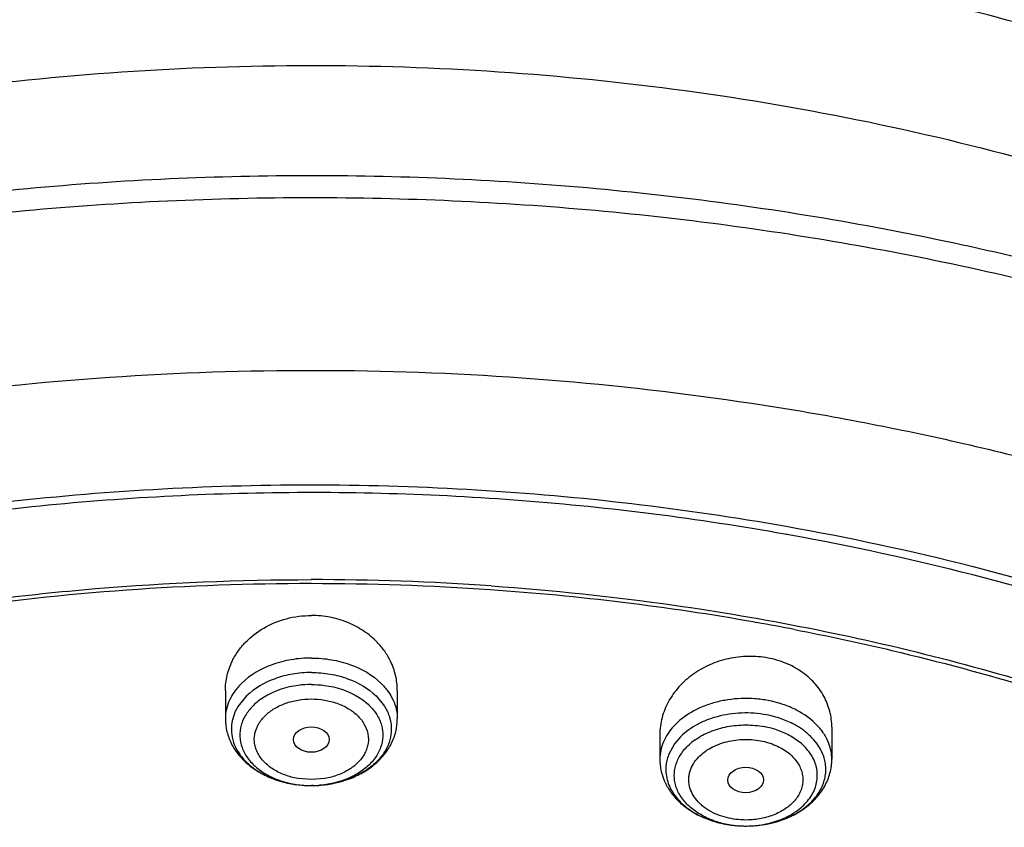
# Model space of a CAD drawing. Units: inches. Extents: x 0 to 11, y 0 to 8.5.
# Drawn here: x 4 to 4.2, y 5.9 to 6.1 of the extents above; entities that cross this region are included whole.
import ezdxf

# ---------------------------------------------------------------- set-up
doc = ezdxf.new("R2010")
doc.units = ezdxf.units.IN
doc.header["$LTSCALE"] = 0.605
doc.header["$MEASUREMENT"] = 0
doc.layers.add('ALL_ASSEMBLY_MEMBERS', color=7, linetype='CONTINUOUS')

msp = doc.modelspace()

# ---------------------------------------------------------------- linework, layer by layer
at = {"layer": 'ALL_ASSEMBLY_MEMBERS', "color": 7, "linetype": 'Continuous'}
for p, q in [((4.1450572354, 5.953005359500001), (4.1454960103, 5.9529277517)), ((4.017781422300001, 5.9365862251), (4.017781422300001, 5.9297615328)), ((4.059120005, 5.936586709099999), (4.059120005, 5.9297615328)), ((4.0228950761, 5.9352924612), (4.0208855382, 5.9328308014)), ((4.0540063513, 5.9352924612), (4.0560158893, 5.9328308016)), ((4.0208855382, 5.9328308014), (4.0201639649, 5.931502292799999)), ((4.0560158893, 5.9328308016), (4.0567374625, 5.931502292799999)), ((4.1635646984, 5.9277340034), (4.1635646984, 5.9200385283)), ((4.1222261157, 5.925988183099999), (4.1222261157, 5.9200385283)), ((4.160846047300001, 5.9224501865), (4.1600269638, 5.9237501024)), ((4.0362787158, 5.9137923912), (4.0364409453, 5.9137797948)), ((4.0379114795, 5.9137100807), (4.0384507137, 5.913704733099999)), ((4.0389014025, 5.9137084685), (4.0384507137, 5.913704733099999)), ((4.0406466374, 5.9137943313), (4.0404604856, 5.9137797949))]:
    msp.add_line(p, q, dxfattribs=at)
at = {"layer": 'ALL_ASSEMBLY_MEMBERS', "color": 9, "linetype": 'Continuous'}
for p, q in [((4.1267696688, 5.9249827401), (4.125763733399999, 5.923750144900001)), ((4.1562540532, 5.923785657000001), (4.1537130556, 5.9255824613)), ((4.125763733399999, 5.923750144900001), (4.124322838, 5.921096713200001)), ((4.0384507137, 5.915146191900001), (4.0352454558, 5.9154201716)), ((4.041669178999999, 5.9154218751), (4.0384507137, 5.915146191900001))]:
    msp.add_line(p, q, dxfattribs=at)
at = {"layer": 'ALL_ASSEMBLY_MEMBERS', "color": 7, "linetype": 'Continuous'}
for centre, radius, start, end in [((4.0418809935, 5.3550722013), 0.6288711424, 79.7659980456, 79.89205216939999), ((4.038451217900001, 5.3389142593), 0.6243204101, 86.0279967732, 90.00320708899999), ((4.0381458305, 5.3471816682), 0.6150898669, 89.97325242299999, 98.24176841200001), ((4.038451181, 5.340602816700001), 0.6216686516, 86.0335615097, 90.00167795290002), ((4.0393038238, 5.3520885306), 0.6101514725, 80.018905977, 86.03883040180001), ((4.0419517839, 5.3687700003), 0.5932635884, 79.053990407, 79.9485022887), ((4.0384549815, 5.940772895599999), 0.0270682086, 265.3884675878, 268.8494857431), ((4.0384559436, 5.9407682375), 0.0270635595, 265.7301318689, 268.8472532593), ((4.038446608, 5.9407649975), 0.0270603045, 270.9629931807, 274.6633601717), ((4.0384458768, 5.9407610883), 0.0270564011, 270.9646823411, 274.2701729061001), ((4.1426522425, 5.9295376284), 0.0255358939, 255.1909286027, 259.2824426015), ((4.1428477321, 5.930548528099999), 0.0265647805, 259.3072969159, 267.9320600823), ((4.1429066006, 5.9312742352), 0.0272921588, 267.8635300747999, 269.8880024786)]:
    msp.add_arc(centre, radius, start, end, dxfattribs=at)
at = {"layer": 'ALL_ASSEMBLY_MEMBERS', "color": 9, "linetype": 'Continuous'}
for centre, radius, start, end in [((4.1393235413, 5.9125631599), 0.0148901877, 125.1974528826, 131.0902906394), ((4.1333667349, 5.9175749917), 0.0096986475, 167.315509866, 184.190821025), ((4.1339292533, 5.9174530558), 0.010274213, 159.2285553279, 167.3409344403), ((4.038435543, 5.937700802999999), 0.0239951924, 261.4714979752, 265.742139328), ((4.0384556285, 5.9379033948), 0.0241987168, 265.7303275925, 268.7113026407999), ((4.0384510629, 5.9377153614), 0.0240106283, 268.7121034157, 269.9991666454), ((4.0384504627, 5.9377008894), 0.0239961563, 270.000599282, 271.076746155), ((4.0384465408, 5.9378856537), 0.0241809617, 271.0778104572, 273.6951280129), ((4.0384439196, 5.937934845700001), 0.0242302204, 273.6938166559, 274.2685668114), ((4.0384658844, 5.937700802999999), 0.0239951924, 274.2578606719, 278.5285020249), ((4.142256348, 5.9279497533), 0.0238964926, 250.1892436527, 254.5172239416), ((4.142403153, 5.925656964500001), 0.0216234044, 250.2380334545, 254.8050078331), ((4.1425772435, 5.929070799500001), 0.0250625215, 254.4943888289, 259.2882092918), ((4.1426405788, 5.926540345599999), 0.0225381326, 254.8111428407, 259.275348377), ((4.1427832235, 5.9273091703), 0.0233200729, 259.2825150132001, 263.6562503021), ((4.1429030939, 5.9283157756), 0.0243337609, 263.6376178673, 271.5849099492), ((4.1429094683, 5.9280514265), 0.0240693366, 271.587146386, 272.0974251622001), ((4.1429114961, 5.927997689700001), 0.0240155616, 272.097282656, 276.3902500573)]:
    msp.add_arc(centre, radius, start, end, dxfattribs=at)
at = {"layer": 'ALL_ASSEMBLY_MEMBERS', "color": 7, "linetype": 'Continuous'}
for centre, major_axis, ratio in [((4.0384507137, 5.9247720771), (0.0042894619, 0), 0.7142328918999999), ((4.1428704457, 5.9150513964), (0.0042923134, 3.12458e-05), 0.7132464392)]:
    msp.add_ellipse(centre, major_axis=major_axis, ratio=ratio, dxfattribs=at)
for points, knots in [([(4.2742875476, 6.080018363), (4.2585227793, 6.0864543027), (4.2260318369, 6.097986857), (4.1755550631, 6.1110787965), (4.123357294, 6.120023895499999), (4.0701000409, 6.1247194434), (4.0164451979, 6.125107799199999), (3.9630663082, 6.1211851215), (3.9106310693, 6.1129975745), (3.8597947772, 6.1006415626), (3.8111912987, 6.084260775), (3.7654259279, 6.0640428792), (3.7230697246, 6.0402158352), (3.6846552961, 6.0130441467), (3.650676202, 5.982827744600001), (3.6215855873, 5.9498969777), (3.5978042868, 5.914637324299999), (3.5855779657, 5.8895245586), (3.5805247752, 5.8767868128)], [0, 0, 0, 0, 0.0645037133, 0.130395237, 0.1973119031, 0.2648847359, 0.3327017451, 0.4003482758, 0.4674143987, 0.5335121214, 0.5982906504, 0.6614516305, 0.7227646238, 0.7820820782, 0.8393531166, 0.8946331285, 0.9480896368, 1, 1, 1, 1]), ([(4.3047600031, 6.009855375), (4.294761079200001, 6.0139374186), (4.2744048469, 6.021631581799999), (4.2324992116, 6.0351039166), (4.178153077799999, 6.048231624700001), (4.111086192799999, 6.057885664600001), (4.0428583296, 6.0613880769), (3.9745609741, 6.0586840643), (3.9072819339, 6.0498153297), (3.8420924858, 6.0349140719), (3.7800278936, 6.0142008651), (3.7220729724, 5.987978034), (3.6691473479, 5.9566185804), (3.6221084723, 5.9205704517), (3.5881175263, 5.886689802), (3.5647627079, 5.8577750255), (3.5493446243, 5.835490064299999), (3.5359337309, 5.8124849586), (3.5245931358, 5.788852682999999), (3.5153866304, 5.76469036), (3.5083606245, 5.7401033324), (3.5035623841, 5.7152056279), (3.5018594937, 5.6984453321), (3.5013894117, 5.690071807100001)], [0, 0, 0, 0, 0.0328242931, 0.0661043329, 0.1337386675, 0.2024583167, 0.2717542343, 0.3410847209, 0.4099088257, 0.4777085668, 0.5440155876, 0.6084366342, 0.67067926, 0.7305764831999999, 0.7881083703, 0.8160435767, 0.8434552218000001, 0.8703871121, 0.8968919764, 0.9230326090000001, 0.9488798359999999, 0.9745105578000001, 1, 1, 1, 1]), ([(4.3031940317, 6.005753661), (4.2931514383, 6.0097725821), (4.2727080176, 6.0173448549), (4.230629158999999, 6.0305881636), (4.1871494035, 6.040841334900001), (4.1427290962, 6.048097048300001), (4.0974646995, 6.0533676372), (4.0403206529, 6.0560848385), (3.9718516001, 6.053166098099999), (3.9044541, 6.044120522899999), (3.8392185007, 6.0290917973), (3.7771950718, 6.0083180114), (3.7193837105, 5.982127215499999), (3.6667148445, 5.9509273723), (3.6200469487, 5.915210747300001), (3.5864098315, 5.8817544693), (3.563373386, 5.853300892), (3.5482224312, 5.8314572482), (3.5350751758, 5.8089676389), (3.5239851884, 5.785923081799999), (3.5150019027, 5.762417419), (3.5081610584, 5.7385475571), (3.5034964482, 5.714413948), (3.5018444616, 5.698178965299999), (3.5013894248, 5.6900718067)], [0, 0, 0, 0, 0.0330654374, 0.0666055277, 0.1348080351, 0.1693727305, 0.2041538494, 0.2740645768, 0.3439905684, 0.4133644808, 0.4816413006, 0.5483230062, 0.6129829974000001, 0.6752918752, 0.7350439981, 0.7921839878, 0.8198224392, 0.8468681602, 0.8733659851000001, 0.8993726226000001, 0.924956288, 0.9501958035, 0.9751787881999999, 1, 1, 1, 1]), ([(3.6334530921, 5.8218188392), (3.6465135411, 5.837599105700001), (3.6686746125, 5.859810866), (3.7018186288, 5.8859065603), (3.7292129158, 5.9042714696), (3.758592812, 5.9210149238), (3.7897743784, 5.936036074900001), (3.8225564783, 5.949237563200001), (3.8684363924, 5.964405740399999), (3.928516016, 5.9782678374), (4.0028553326, 5.9865081221), (4.0780917711, 5.986280773300001), (4.1279823816, 5.9804355643), (4.1525643374, 5.9760780539)], [0, 0, 0, 0, 0.108758115, 0.1655293197, 0.2238518576, 0.2836819132, 0.3449292271, 0.4074768620000001, 0.4711841464, 0.601350232, 0.7339933022, 0.867449068, 1, 1, 1, 1]), ([(4.1522499483, 5.9741825368), (4.1313779091, 5.977903404400001), (4.089071974499999, 5.9832605672), (4.025120667099999, 5.9850708476), (3.96141873, 5.9806832453), (3.9195324943, 5.973612954400001), (3.8989571107, 5.969043882)], [0, 0, 0, 0, 0.2495516657, 0.5009810007, 0.7519139156999999, 1, 1, 1, 1]), ([(4.1525643374, 5.9760780539), (4.1675484756, 5.9734218968), (4.197090010299999, 5.9670820318), (4.240142492099999, 5.954430461699999), (4.2812188007, 5.9388202094), (4.3199141174, 5.920404978200001), (4.3558493792, 5.8993619699), (4.3886710718, 5.8758898758), (4.4180524864, 5.8502206235), (4.4354558692, 5.8314759634), (4.4434483479, 5.821818844)], [0, 0, 0, 0, 0.1359454696, 0.2696288746, 0.4004992435, 0.5280862456000001, 0.6520167417, 0.7720328073999999, 0.8880155968000001, 1, 1, 1, 1]), ([(4.441251473399999, 5.820034059199999), (4.4333804602, 5.829637515499999), (4.4162284211, 5.8482855861), (4.387233533, 5.8738381779), (4.3548126973, 5.897221480800001), (4.3192906855, 5.918205733500001), (4.2810103309, 5.9365911777), (4.2262906315, 5.9576005315), (4.183035311999999, 5.9686260537), (4.1536117597, 5.9739382204)], [0, 0, 0, 0, 0.1119653331, 0.2279304271, 0.3479364940999999, 0.4718698358, 0.5994788943, 0.7303932254000001, 1, 1, 1, 1]), ([(3.8380480107, 5.9292713459), (3.8536798882, 5.9348930203), (3.8858126045, 5.9447760389), (3.9355043554, 5.9553788223), (3.9866039189, 5.9618005952), (4.0211115162, 5.9632337134), (4.038416272, 5.9632346684)], [0, 0, 0, 0, 0.2440983906, 0.4931932539, 0.7457223128, 1, 1, 1, 1]), ([(4.0816972808, 5.961735062100001), (4.0963977905, 5.960713515599999), (4.1327696035, 5.956881112), (4.1895741814, 5.9456585962), (4.2307122796, 5.932577661), (4.2505317961, 5.9249150904)], [0, 0, 0, 0, 0.254997834, 0.6322941972999999, 1, 1, 1, 1]), ([(4.019463195899999, 5.9437049651), (4.0198578452, 5.9445046521), (4.020785400199999, 5.946061505399999), (4.023139867699999, 5.9489141209), (4.0269570586, 5.9518708138), (4.0315106234, 5.953717168), (4.035424335, 5.9544759153), (4.0374416356, 5.9546069157), (4.0384507137, 5.9546069157)], [0, 0, 0, 0, 0.1163347862, 0.235266872, 0.481013409, 0.7371704879000001, 0.8683613952, 1, 1, 1, 1]), ([(4.0542925807, 5.948159221), (4.0533205675, 5.9491703579), (4.051108108, 5.951010007100001), (4.047246229100001, 5.9530502375), (4.0429593114, 5.954318520599999), (4.0399573853, 5.9546069157), (4.0384507137, 5.9546069157)], [0, 0, 0, 0, 0.2399259287, 0.4878109011, 0.7422665829999999, 1, 1, 1, 1]), ([(4.1546029956, 5.9512400766), (4.1624330071, 5.9497255892), (4.1931580893, 5.9431334863), (4.2233542094, 5.9340255549), (4.2452976981, 5.925763717000001)], [0, 0, 0, 0, 0.2538040202, 1, 1, 1, 1]), ([(4.0574723845, 5.943634787000001), (4.0570717009, 5.9444563736), (4.0561239377, 5.9460541946), (4.0549404694, 5.9474852546), (4.0542925807, 5.948159221)], [0, 0, 0, 0, 0.4943781102000001, 1, 1, 1, 1]), ([(4.0177814446, 5.9365836966), (4.0177813348, 5.937802396), (4.0180700109, 5.940265893899999), (4.0189159673, 5.9425961031), (4.019463195899999, 5.9437049651)], [0, 0, 0, 0, 0.4963665937, 1, 1, 1, 1]), ([(4.0591196974, 5.936572393200001), (4.05912087, 5.937780268099999), (4.0588391145, 5.940221666499999), (4.0580094544, 5.9425335454), (4.0574723845, 5.943634787000001)], [0, 0, 0, 0, 0.4964346181, 1, 1, 1, 1]), ([(4.1482450133, 5.9443859037), (4.1466863946, 5.944681213099999), (4.1434846582, 5.944943621499999), (4.1387168624, 5.9443807642), (4.134185817900001, 5.9429001727), (4.1301276725, 5.9405947902), (4.1267406998, 5.9375877859), (4.124187571, 5.9340320889), (4.1225925251, 5.9301044198), (4.122226160299999, 5.927337735399999), (4.1222262928, 5.9259778313)], [0, 0, 0, 0, 0.1319751885, 0.2650771359, 0.3969371265, 0.5259000067, 0.6506777072, 0.7708494835999999, 0.8868636676999999, 1, 1, 1, 1]), ([(4.1616335438, 5.9352171504), (4.16099681, 5.936374564199999), (4.1594011447, 5.9385766298), (4.1562586102, 5.941277549800001), (4.1524776214, 5.943295923200001), (4.1496851714, 5.9441130388), (4.1482450133, 5.9443859037)], [0, 0, 0, 0, 0.2369210777, 0.4822592731, 0.7371123487000001, 1, 1, 1, 1]), ([(4.0384507137, 5.9408970726), (4.0369499548, 5.9408970399), (4.0339779472, 5.9406495683), (4.0285266238, 5.9392546406), (4.0247999527, 5.9371461374), (4.0228950761, 5.9352924612)], [0, 0, 0, 0, 0.2670157151, 0.5270972358, 1, 1, 1, 1]), ([(4.0384507137, 5.9408969847), (4.039951472, 5.9408969847), (4.042923485, 5.940649566499999), (4.0483748121, 5.9392546485), (4.0521014745, 5.937146136), (4.0540063513, 5.9352924612)], [0, 0, 0, 0, 0.2670157372, 0.5270971787, 1, 1, 1, 1]), ([(4.1635644117, 5.9277339302), (4.1635651923, 5.929025553200001), (4.16323796, 5.9316334135), (4.1622626523, 5.9340735975), (4.1616335438, 5.9352171504)], [0, 0, 0, 0, 0.4973900194, 1, 1, 1, 1]), ([(4.017781422300001, 5.9297615328), (4.017781422300001, 5.9287205879), (4.0180404508, 5.926624930599999), (4.0191684822, 5.923652776799999), (4.0209542311, 5.9209652028), (4.0232961524, 5.918641121399999), (4.0260960945, 5.9167290086), (4.0303500255, 5.9147439284), (4.0338887906, 5.913985049400001), (4.036278709599999, 5.9137923145)], [0, 0, 0, 0, 0.1166621039, 0.2339034545, 0.3532489352000001, 0.4755168916, 0.6014416765, 0.7312843790000001, 1, 1, 1, 1]), ([(4.0201639649, 5.931502292799999), (4.020060994, 5.9312781884), (4.0196860008, 5.9303839401), (4.0194351032, 5.9294369909), (4.0193286212, 5.9287220112)], [0, 0, 0, 0, 0.2543892357, 1, 1, 1, 1]), ([(4.0406466421, 5.913794274), (4.0430343593, 5.9139889932), (4.0465693394, 5.9147499291), (4.0508179519, 5.9167363355), (4.0536138497, 5.9186484877), (4.0559522392, 5.9209715537), (4.057735306600001, 5.9236574572), (4.058861234, 5.9266275013), (4.059120005, 5.928721458200001), (4.059120005, 5.9297615328)], [0, 0, 0, 0, 0.2687274684, 0.3985605963, 0.5244753129999999, 0.6467327146, 0.7660720984999999, 0.8833313190000001, 1, 1, 1, 1]), ([(4.0567374625, 5.931502292799999), (4.0568404333, 5.9312781883), (4.0572154265, 5.93038394), (4.0574663241, 5.9294369909), (4.0575728062, 5.9287220112)], [0, 0, 0, 0, 0.2543892535, 1, 1, 1, 1]), ([(4.156491456, 5.9271916512), (4.1558859579, 5.927619760900001), (4.1542576673, 5.9286245795), (4.1513794332, 5.9298736953), (4.149066367900001, 5.9304842703), (4.147871912, 5.930710582300001)], [0, 0, 0, 0, 0.2373721121, 0.6108524979, 1, 1, 1, 1]), ([(4.0193286212, 5.9287220112), (4.0192630153, 5.928281496599999), (4.019192035400001, 5.9273903493), (4.0193010777, 5.925594450499999), (4.0199204498, 5.9233493002), (4.0213835457, 5.920851367000001), (4.0234930867, 5.9186189912), (4.0261643854, 5.9167305216), (4.0303628222, 5.914739357799999), (4.0338932633, 5.9139847892), (4.0362787158, 5.9137923912)], [0, 0, 0, 0, 0.05309657769999999, 0.1061584343, 0.2139288117, 0.3270923888, 0.4479557201, 0.5773792639, 0.7148116049, 1, 1, 1, 1]), ([(4.0575728062, 5.9287220112), (4.0576384121, 5.928281496499999), (4.057709392, 5.9273903492), (4.057600349599999, 5.9255944501), (4.0569809774, 5.923349299500001), (4.0555178809, 5.920851366), (4.0534083395, 5.91861899), (4.0507370399, 5.9167305199), (4.0465458543, 5.914742797200001), (4.0430240912, 5.9139881973), (4.0406466374, 5.9137943313)], [0, 0, 0, 0, 0.0531472569, 0.1062597612, 0.2141330101, 0.32740461, 0.4483833063, 0.5779303875999999, 0.7154939687, 1, 1, 1, 1]), ([(4.1600269638, 5.9237501024), (4.159557624800001, 5.924401017999999), (4.158465092799999, 5.9256507224), (4.157183706000001, 5.9267022048), (4.156491456, 5.9271916512)], [0, 0, 0, 0, 0.4862677217, 1, 1, 1, 1]), ([(4.1618860773, 5.9197046474), (4.1618333055, 5.9199399817), (4.1615843216, 5.920888729), (4.161198790299999, 5.9218005287), (4.160846047300001, 5.9224501865)], [0, 0, 0, 0, 0.245994322, 1, 1, 1, 1]), ([(4.1222261157, 5.9200385283), (4.1222261157, 5.919164837699999), (4.1224073856, 5.9174094289), (4.1232053632, 5.9148781827), (4.124485802, 5.912521364400001), (4.126192799, 5.910395949600001), (4.1282674213, 5.9085396664), (4.1314794974, 5.9064301739), (4.134227417, 5.9053518872), (4.1361252979, 5.904849962)], [0, 0, 0, 0, 0.1185015066, 0.2373891785, 0.3577520962, 0.4801726872, 0.6053448851, 0.7337342399, 1, 1, 1, 1]), ([(4.1428532516, 5.903982184199999), (4.145450375899999, 5.9039773292), (4.1493460732, 5.904524799), (4.1540924554, 5.9063804702), (4.1572507849, 5.9082785347), (4.1599153688, 5.9106648621), (4.1619611329, 5.913490518300001), (4.163264781600001, 5.916662426499999), (4.1635646984, 5.918919331900001), (4.1635646984, 5.9200385283)], [0, 0, 0, 0, 0.2689183589, 0.3995005414, 0.5259898928, 0.6483483538, 0.7674259198000001, 0.8841133890999999, 1, 1, 1, 1]), ([(4.142853252, 5.9039821286), (4.1455727687, 5.9039768461), (4.1496268438, 5.904570834099999), (4.1544627852, 5.906585861900001), (4.1575139644, 5.9085845684), (4.159904518299999, 5.9110110186), (4.161266006, 5.913348442699999), (4.1618884322, 5.9152967975), (4.1621262235, 5.9167676224), (4.1621378871, 5.9182481747), (4.1619938093, 5.9192242197), (4.1618860773, 5.9197046474)], [0, 0, 0, 0, 0.2904566905, 0.4281506793, 0.5573961977, 0.6773564061, 0.7889047123999999, 0.8424582275, 0.8951033433, 0.9474139746, 1, 1, 1, 1])]:
    msp.add_open_spline(points, degree=3, knots=knots, dxfattribs=at)
at = {"layer": 'ALL_ASSEMBLY_MEMBERS', "color": 9, "linetype": 'Continuous'}
for points, knots in [([(4.2726519082, 6.0757255525), (4.2569391308, 6.0820000887), (4.2245701587, 6.093243526), (4.1743215344, 6.105998799400001), (4.1223744458, 6.1147040331), (4.069383814, 6.1192539797), (4.016006193, 6.11959019), (3.9629088395, 6.1157090454), (3.9107534138, 6.1076587063), (3.8601900134, 6.0955386124), (3.8118485969, 6.0794978721), (3.7663314518, 6.0597324845), (3.7242063351, 6.0364837504), (3.6859980267, 6.0100331151), (3.6521897199, 5.9807045853), (3.6277979393, 5.9538914794), (3.6109878587, 5.931373272), (3.599842742, 5.914172129600001), (3.5900807573, 5.8965532508), (3.5844726307, 5.884474236699999), (3.5819168748, 5.878390718099999)], [0, 0, 0, 0, 0.0647366767, 0.1309087613, 0.1981396626, 0.2660430906, 0.3341936071, 0.4021641235, 0.4695319018, 0.535893731, 0.6008798013000001, 0.6641675446, 0.7254967608, 0.7846852963, 0.8416442103, 0.8963923368000001, 0.9229897383, 0.9490975341, 0.9747524752, 1, 1, 1, 1]), ([(3.6373548633, 5.9317112096), (3.6456478395, 5.9408711193), (3.6635165123, 5.95861783), (3.6932537199, 5.982884188099999), (3.7261065894, 6.0050338264), (3.7617738056, 6.0248673511), (3.7999346316, 6.0422105087), (3.8402448789, 6.0569090224), (3.882341407, 6.068832403200001), (3.9258449272, 6.077874389500001), (3.9703634644, 6.083954253200001), (4.015495812799999, 6.0870175677), (4.0608350669, 6.0870367228), (4.1059727195, 6.084011744700001), (4.1505009736, 6.0779693649), (4.1940210046, 6.068964471799999), (4.2361353544, 6.0570769499), (4.2633288698, 6.0471904539), (4.2765757137, 6.0417824525)], [0, 0, 0, 0, 0.0540478714, 0.1099351675, 0.1676531962, 0.2271308116, 0.2882419392, 0.3508133314, 0.4146323032, 0.4794544556000001, 0.545010993, 0.6110158631, 0.6771725976, 0.743181085, 0.8087456962999999, 0.8735769359000001, 0.9374140241, 1, 1, 1, 1]), ([(3.600025353, 5.8345869127), (3.6084481927, 5.8449027424), (3.6267920513, 5.8649448523), (3.6577763549, 5.8924551451), (3.6924082098, 5.9176751686), (3.7303450159, 5.940366245599999), (3.7712280142, 5.960316334400001), (3.8146645219, 5.9773384995), (3.8602397042, 5.991272915), (3.9075183655, 6.001987612200001), (3.9560487853, 6.009380710299999), (4.0053669351, 6.013382624299999), (4.055001375, 6.0139557827), (4.104477842200001, 6.0110943956), (4.1533219351, 6.0048246965), (4.2010707805, 5.9952079452), (4.2472603392, 5.9823335717), (4.2770671763, 5.9715371399), (4.2915757137, 5.9656140543)], [0, 0, 0, 0, 0.0534464486, 0.108787549, 0.1660260706, 0.2251244037, 0.2859657589, 0.348381948, 0.412159076, 0.4770455129, 0.5427607509000001, 0.6090032686, 0.6754585059, 0.7418074445, 0.8077333241, 0.8729252281000001, 0.9371091677, 1, 1, 1, 1]), ([(4.0384507137, 5.9443769288), (4.036837447, 5.9443769288), (4.033642629, 5.9441109622), (4.0277826285, 5.942611470399999), (4.0237765867, 5.9403448876), (4.0217289057, 5.938352247)], [0, 0, 0, 0, 0.2670157372, 0.5270971787, 1, 1, 1, 1]), ([(4.0384507137, 5.9443769288), (4.0400639804, 5.9443769288), (4.0432587984, 5.9441109622), (4.049118798899999, 5.942611470399999), (4.0531248406, 5.9403448876), (4.0551725216, 5.938352247)], [0, 0, 0, 0, 0.2670157372, 0.5270971787, 1, 1, 1, 1]), ([(4.0217289057, 5.938352247), (4.0211107803, 5.9377507364), (4.0199978211, 5.936477796699999), (4.0187324368, 5.9343434173), (4.0179577016, 5.9320852096), (4.017781422300001, 5.9305283565), (4.017781422300001, 5.9297615328)], [0, 0, 0, 0, 0.2667892702, 0.5199881651, 0.7628034670999999, 1, 1, 1, 1]), ([(4.0384507137, 5.9380141763), (4.0374053475, 5.9380141763), (4.0334150375, 5.937757545), (4.0294418065, 5.936479654299999), (4.0269491329, 5.9348918951)], [0, 0, 0, 0, 0.2612913647, 1, 1, 1, 1]), ([(4.0384507137, 5.9380141763), (4.0394960799, 5.9380141763), (4.0434863898, 5.937757545), (4.0474596208, 5.936479654299999), (4.0499522944, 5.9348918951)], [0, 0, 0, 0, 0.2612913647, 1, 1, 1, 1]), ([(4.0551725216, 5.938352247), (4.055790647099999, 5.9377507364), (4.0569036063, 5.936477796699999), (4.0581689905, 5.9343434173), (4.0589437258, 5.9320852096), (4.059120005, 5.9305283565), (4.059120005, 5.9297615328)], [0, 0, 0, 0, 0.2667892702, 0.5199881651, 0.7628034670999999, 1, 1, 1, 1]), ([(4.0269491329, 5.9348918951), (4.026089511399999, 5.934344341699999), (4.0245214462, 5.9331341346), (4.0232524385, 5.9316043415), (4.0227477243, 5.9308031361)], [0, 0, 0, 0, 0.5183795461999999, 1, 1, 1, 1]), ([(4.0274048988, 5.930581074299999), (4.0280639709, 5.9312144604), (4.0296005931, 5.9323588833), (4.0318021122, 5.933376555900001), (4.0337369487, 5.9339677037), (4.0357961836, 5.9343963555), (4.0373872312, 5.9345265048), (4.0384507137, 5.934534354)], [0, 0, 0, 0, 0.2286210327, 0.4744709803, 0.602875002, 0.7340064383, 1, 1, 1, 1]), ([(4.0384507137, 5.934534354), (4.0395059208, 5.9345254074), (4.0410845308, 5.9343975155), (4.043128821, 5.9339764912), (4.0445919359, 5.9335338745), (4.0459718337, 5.9329724342), (4.0476440355, 5.932095904500001), (4.0487758807, 5.931263488300001), (4.0494360707, 5.9306388042)], [0, 0, 0, 0, 0.2656928553, 0.3966943525, 0.525012131, 0.6500146696, 0.7711568539, 1, 1, 1, 1]), ([(4.0499522944, 5.9348918951), (4.0508119159, 5.934344341699999), (4.0523799812, 5.9331341346), (4.0536489889, 5.9316043415), (4.0541537031, 5.9308031361)], [0, 0, 0, 0, 0.5183795461999999, 1, 1, 1, 1]), ([(4.1482450133, 5.934155916900001), (4.1471929767, 5.9343552449), (4.1450524762, 5.9346326297), (4.1418170052, 5.9346943702), (4.1386059793, 5.9343965478), (4.135500481, 5.9337509052), (4.1325727212, 5.9327683311), (4.1290960773, 5.9310943317), (4.1268011968, 5.9293494326), (4.1255606808, 5.9279986435)], [0, 0, 0, 0, 0.1314928014, 0.2644005144, 0.396640893, 0.5266627687, 0.6531118855, 0.7747789615, 1, 1, 1, 1]), ([(4.1602295995, 5.927998398500001), (4.1587721235, 5.929586153), (4.1559865348, 5.931575340599999), (4.1517767525, 5.9333235245), (4.1494449584, 5.9339285648), (4.1482450133, 5.934155916900001)], [0, 0, 0, 0, 0.4733135851, 0.7317951239, 1, 1, 1, 1]), ([(4.0227477243, 5.9308031361), (4.0222467231, 5.930007825), (4.021464197099999, 5.9283059855), (4.0211202774, 5.925531210700001), (4.021673363500001, 5.9227751598), (4.0230731048, 5.920204990499999), (4.025221949700001, 5.9179425963), (4.0290271168, 5.9153965867), (4.0324875536, 5.914329488300001), (4.0348770227, 5.913970944299999)], [0, 0, 0, 0, 0.1138410408, 0.2231950141, 0.3331753675, 0.4486941504999999, 0.5730492256, 0.7073647809999999, 1, 1, 1, 1]), ([(4.0352454558, 5.9154201716), (4.0347026749, 5.9155106917), (4.0336359088, 5.9157363188), (4.0316165309, 5.916371709), (4.0297531336, 5.917269689299999), (4.0281376856, 5.9184178301), (4.027100782200001, 5.9193600737), (4.0262342687, 5.9203870794), (4.025552766100001, 5.9214844182), (4.025065177, 5.9226344351), (4.0247825045, 5.9238206327), (4.0247098431, 5.9250234673), (4.0248926543, 5.9266366927), (4.025678005500001, 5.9286292502), (4.0267684725, 5.9299694516), (4.0274048988, 5.930581074299999)], [0, 0, 0, 0, 0.0758498401, 0.1500124221, 0.2915384544, 0.3584978952, 0.4226830783, 0.4841388281, 0.5431228719, 0.6000724138, 0.6555747782, 0.7103887381, 0.7653256112000001, 0.8783322258, 1, 1, 1, 1]), ([(4.0494360707, 5.9306388042), (4.0500808051, 5.930028744299999), (4.0511876461, 5.92869057), (4.0519937103, 5.926694962899999), (4.0521901781, 5.925076685700001), (4.052126310899999, 5.923869624500001), (4.0518508268, 5.9226785347), (4.0513689114, 5.9215231494), (4.0506914472, 5.9204201824), (4.0498272503, 5.9193875603), (4.048791312200001, 5.918439724), (4.047174601, 5.917284398300001), (4.0448100201, 5.9161386369), (4.0427445916, 5.9156024262), (4.041669178999999, 5.9154218751)], [0, 0, 0, 0, 0.1219764489, 0.2351714385, 0.2901439514, 0.3449559163000001, 0.4004254896, 0.4573206108, 0.5162399978, 0.5776330092999999, 0.6417621337, 0.7086749337, 0.8501475393000001, 1, 1, 1, 1]), ([(4.0541537031, 5.9308031361), (4.0546547042, 5.930007825), (4.0554372303, 5.9283059855), (4.05578115, 5.925531210700001), (4.0552280639, 5.9227751598), (4.0538283226, 5.920204990499999), (4.0516794776, 5.9179425963), (4.0478743105, 5.9153965867), (4.0444138738, 5.914329488300001), (4.042024404599999, 5.913970944299999)], [0, 0, 0, 0, 0.1138410408, 0.2231950141, 0.3331753675, 0.4486941504999999, 0.5730492256, 0.7073647809999999, 1, 1, 1, 1]), ([(4.1478719506, 5.9307107899), (4.1468932768, 5.9308961639), (4.1449020518, 5.9311541135), (4.1418922335, 5.931211470399999), (4.138905157, 5.930934415), (4.1360162406, 5.9303338238), (4.1332926697, 5.929419779600001), (4.1300584989, 5.927862524299999), (4.1279236681, 5.9262393211), (4.1267696688, 5.9249827401)], [0, 0, 0, 0, 0.1314927282, 0.2644004007, 0.3966408397, 0.5266626453000001, 0.6531117484000001, 0.7747789193000001, 1, 1, 1, 1]), ([(4.1255606808, 5.9279986435), (4.1250342639, 5.927425432000001), (4.124089431, 5.9262228304), (4.1230234347, 5.9242411677), (4.122373367, 5.9221646174), (4.122226546399999, 5.920741232899999), (4.1222262951, 5.9200385283)], [0, 0, 0, 0, 0.2646380868, 0.5173304173, 0.7610531161, 1, 1, 1, 1]), ([(4.1307408968, 5.9247309824), (4.1318431497, 5.9255106876), (4.1343323024, 5.926832818099999), (4.1384700922, 5.928022808), (4.142894638, 5.928427302699999), (4.145881356399999, 5.928154190800001), (4.1473443423, 5.927877000800001)], [0, 0, 0, 0, 0.2340447838, 0.4836048823, 0.7418833369, 1, 1, 1, 1]), ([(4.1537130556, 5.9255824613), (4.1527529705, 5.9261323276), (4.1506782639, 5.9270713712), (4.1484818888, 5.9276614713), (4.1473443423, 5.927877000800001)], [0, 0, 0, 0, 0.4886522895, 1, 1, 1, 1]), ([(4.1628600699, 5.9238212069), (4.162574692, 5.9245748771), (4.161822489, 5.9260612029), (4.160802434, 5.927374360499999), (4.1602295995, 5.927998398500001)], [0, 0, 0, 0, 0.4875375617, 1, 1, 1, 1]), ([(4.1311916507, 5.9201648497), (4.131584476, 5.9206200468), (4.1324791801, 5.921484072799999), (4.1340481253, 5.92257603), (4.135840705400001, 5.923476418200001), (4.138497082200001, 5.9244049036), (4.1413693216, 5.9248494635), (4.1442770218, 5.9247945125), (4.1457290124, 5.9246107963), (4.1464436848, 5.924481026)], [0, 0, 0, 0, 0.1092194867, 0.224658057, 0.3460158118, 0.4724287957, 0.734782212, 0.8680566442000001, 1, 1, 1, 1]), ([(4.1464436848, 5.924481026), (4.1470779412, 5.924355072000001), (4.1483200963, 5.924046504400001), (4.1500959927, 5.9234043382), (4.1517225526, 5.9225827824), (4.152704676, 5.9219087295), (4.1531573901, 5.9215467867)], [0, 0, 0, 0, 0.2624165938, 0.5184347092, 0.7647841245, 1, 1, 1, 1]), ([(4.1350919928, 5.9053070614), (4.1339882053, 5.905704413300001), (4.1319135097, 5.9066563406), (4.1292374423, 5.9085915797), (4.127519806700001, 5.910565883999999), (4.1265573467, 5.9122781357), (4.1260513899, 5.9135906705), (4.1257540806, 5.914936029400001), (4.1256718927, 5.916297549299999), (4.1258057316, 5.9176568259), (4.1262721232, 5.9194638434), (4.1274141018, 5.9216485831), (4.128767035, 5.9231134198), (4.1295370021, 5.9237855189)], [0, 0, 0, 0, 0.1463831352, 0.2829273817, 0.4092938373, 0.469187657, 0.5272990518999999, 0.5841723701, 0.6404369373, 0.6967878113, 0.7538964466, 0.8724699004, 1, 1, 1, 1]), ([(4.1455844238, 5.9041313398), (4.1470402876, 5.904294499600001), (4.1498557765, 5.904873429199999), (4.1531155931, 5.906257778500001), (4.1553644647, 5.907720210599999), (4.1568105313, 5.9089414452), (4.1580203765, 5.9102884911), (4.1589727243, 5.9117389112), (4.159650698, 5.9132684138), (4.1600375884, 5.9148513579), (4.1601287464, 5.9164580913), (4.1599182149, 5.9180588272), (4.1594136352, 5.9196237352), (4.1586243665, 5.9211250211), (4.157566023, 5.92253601), (4.1567148141, 5.9233831779), (4.1562540532, 5.923785657000001)], [0, 0, 0, 0, 0.1499494583, 0.2922305876, 0.3595295592, 0.4239220637, 0.4854052572, 0.5442153825, 0.6007976536999999, 0.6558154593, 0.7101045075, 0.7645761825, 0.820128748, 0.8775326356, 0.9373792952, 1, 1, 1, 1]), ([(4.1635645191, 5.9200385284), (4.1635647474, 5.9206771238), (4.1634439359, 5.9219677763), (4.1630899939, 5.9232139876), (4.1628600699, 5.9238212069)], [0, 0, 0, 0, 0.4958471693, 1, 1, 1, 1]), ([(4.1350137592, 5.907185414400001), (4.1343292103, 5.9075230385), (4.1333545548, 5.908105072000001), (4.1321973703, 5.9090313737), (4.1312002722, 5.9099992635), (4.1301889318, 5.911328608300001), (4.1294023889, 5.9130953323), (4.1291550128, 5.914644010599999), (4.1292067427, 5.9158677553), (4.129423928500001, 5.9170904671), (4.130010679700001, 5.918595267300001), (4.1307583943, 5.9196628019), (4.1311916507, 5.9201648497)], [0, 0, 0, 0, 0.1440939974, 0.2129100611, 0.2794907874, 0.4061040107, 0.5256313731000001, 0.6410054736, 0.6984296914, 0.7562650014, 0.8748095839, 1, 1, 1, 1]), ([(4.1531573901, 5.9215467867), (4.1539102329, 5.9209448924), (4.1549176562, 5.9199146508), (4.1558750077, 5.9183219878), (4.1563572977, 5.9170930143), (4.1566065864, 5.9158276065), (4.156620861, 5.9145489004), (4.1563959326, 5.913280866699999), (4.1559395892, 5.912046892699999), (4.155260995, 5.9108677531), (4.154049344100001, 5.909365266799999), (4.1524613156, 5.908089144600001), (4.1506219559, 5.9070778136), (4.1485429852, 5.906211285), (4.1468656744, 5.905800452899999), (4.1457219434, 5.9056300485)], [0, 0, 0, 0, 0.1246865279, 0.1831622556, 0.2395478488, 0.2945746788, 0.3490959905, 0.4040227076, 0.4602322437, 0.5184472658, 0.5792204287, 0.7091049990999999, 0.7784866225, 0.8504137537, 1, 1, 1, 1]), ([(4.1236940197, 5.9168662298), (4.1237380937, 5.916271356), (4.1239408464, 5.9150738251), (4.1245688183, 5.913336587000001), (4.1255128409, 5.9116762262), (4.1272019198, 5.9095574339), (4.1300352302, 5.9072625583), (4.132715303, 5.9059873732), (4.134157479, 5.905467523)], [0, 0, 0, 0, 0.109652704, 0.2218034302, 0.3379416511, 0.4591504049, 0.71819388, 1, 1, 1, 1]), ([(4.1393471293, 5.905753511), (4.138587065299999, 5.9059044485), (4.137107207300001, 5.906286334600001), (4.1356860162, 5.906853852799999), (4.1350137592, 5.907185414400001)], [0, 0, 0, 0, 0.5083081467, 1, 1, 1, 1]), ([(4.1457219434, 5.9056300485), (4.1451946484, 5.905551486799999), (4.1438630226, 5.9054114673), (4.1417239194, 5.9054177225), (4.1401308842, 5.9056111966), (4.1393471293, 5.905753511)], [0, 0, 0, 0, 0.2498577114, 0.6266673636, 1, 1, 1, 1])]:
    msp.add_open_spline(points, degree=3, knots=knots, dxfattribs=at)

doc.saveas('drawing.dxf')
